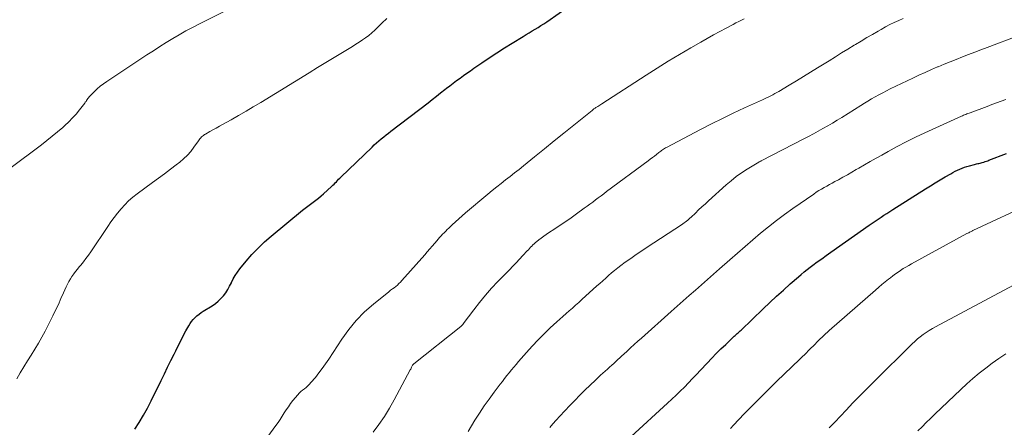
# Model space of a CAD drawing. Units: feet. Extents: x 2010000 to 2015027, y 534999 to 540000.
# Drawn here: x 2010755 to 2010895, y 537918 to 537976 of the extents above; entities that cross this region are included whole.
import ezdxf

# ---------------------------------------------------------------- set-up
doc = ezdxf.new("R2010")
doc.units = ezdxf.units.FT
doc.header["$LTSCALE"] = 100
doc.header["$MEASUREMENT"] = 0
doc.layers.add('CONTOUR INDEX', color=32, linetype='Continuous', lineweight=25)
doc.layers.add('CONTOUR INTERMEDIATE', color=40, linetype='Continuous', lineweight=15)

msp = doc.modelspace()

# ---------------------------------------------------------------- linework, layer by layer
at = {"layer": 'CONTOUR INDEX', "flags": 128}
for points, elevation in [([(2010771.54, 537918.17), (2010772.18, 537919.15), (2010772.79, 537920.15), (2010773.35, 537921.17), (2010773.89, 537922.2), (2010775.31, 537925.1), (2010775.77, 537926.04), (2010776.23, 537926.98), (2010776.69, 537927.93), (2010777.16, 537928.87), (2010777.38, 537929.34), (2010777.73, 537930.05), (2010778.09, 537930.76), (2010778.45, 537931.46), (2010778.82, 537932.16), (2010779.22, 537932.9), (2010779.41, 537933.22), (2010779.62, 537933.52), (2010779.86, 537933.8), (2010780.12, 537934.07), (2010780.4, 537934.31), (2010780.69, 537934.55), (2010780.99, 537934.76), (2010781.3, 537934.97), (2010782.56, 537935.74), (2010783.01, 537936.05), (2010783.43, 537936.38), (2010783.81, 537936.76), (2010784.16, 537937.17), (2010784.48, 537937.6), (2010784.78, 537938.05), (2010785.04, 537938.53), (2010785.29, 537939.01), (2010785.31, 537939.06), (2010785.56, 537939.56), (2010785.84, 537940.05), (2010786.16, 537940.52), (2010786.5, 537940.98), (2010787.39, 537942.07), (2010788.22, 537943.03), (2010789.08, 537943.95), (2010790, 537944.82), (2010790.96, 537945.66), (2010795.42, 537949.32), (2010795.79, 537949.62), (2010796.17, 537949.91), (2010796.55, 537950.2), (2010796.93, 537950.48), (2010797.31, 537950.77), (2010797.69, 537951.06), (2010798.05, 537951.36), (2010798.41, 537951.68), (2010799.55, 537952.72), (2010799.72, 537952.88), (2010799.89, 537953.04), (2010800.06, 537953.21), (2010800.22, 537953.38), (2010800.38, 537953.56), (2010800.54, 537953.73), (2010800.7, 537953.89), (2010800.87, 537954.06), (2010805.29, 537958.32), (2010805.61, 537958.63), (2010805.94, 537958.92), (2010806.27, 537959.21), (2010806.6, 537959.49), (2010806.95, 537959.77), (2010807.29, 537960.05), (2010807.64, 537960.32), (2010807.98, 537960.59), (2010813.26, 537964.63), (2010813.86, 537965.09), (2010814.45, 537965.56), (2010815.05, 537966.02), (2010815.65, 537966.49), (2010815.89, 537966.68), (2010816.36, 537967.05), (2010816.84, 537967.41), (2010817.32, 537967.78), (2010817.81, 537968.13), (2010818.3, 537968.49), (2010818.79, 537968.84), (2010819.28, 537969.19), (2010819.77, 537969.53), (2010820.89, 537970.31), (2010821.95, 537971.03), (2010823.02, 537971.74), (2010824.11, 537972.43), (2010825.2, 537973.11), (2010826.78, 537974.07), (2010827.2, 537974.33), (2010827.63, 537974.58), (2010828.05, 537974.84), (2010828.47, 537975.09), (2010828.9, 537975.35), (2010829.31, 537975.61), (2010829.73, 537975.88), (2010830.14, 537976.15), (2010833.65, 537978.6)], 800), ([(2010842.12, 537917.14), (2010847.32, 537921.86), (2010847.93, 537922.43), (2010848.53, 537923), (2010849.12, 537923.58), (2010849.71, 537924.17), (2010850.29, 537924.77), (2010850.87, 537925.37), (2010851.44, 537925.97), (2010852.01, 537926.58), (2010852.95, 537927.58), (2010853.59, 537928.26), (2010854.25, 537928.93), (2010854.91, 537929.59), (2010855.59, 537930.24), (2010856.67, 537931.27), (2010856.81, 537931.4), (2010856.95, 537931.52), (2010857.09, 537931.65), (2010857.23, 537931.78), (2010857.36, 537931.91), (2010857.5, 537932.04), (2010857.64, 537932.16), (2010857.77, 537932.29), (2010860.93, 537935.32), (2010861.88, 537936.22), (2010862.83, 537937.1), (2010863.8, 537937.98), (2010864.77, 537938.85), (2010865.92, 537939.86), (2010866.33, 537940.21), (2010866.75, 537940.55), (2010867.17, 537940.89), (2010867.6, 537941.22), (2010867.98, 537941.51), (2010868.61, 537941.98), (2010869.24, 537942.44), (2010869.88, 537942.9), (2010870.52, 537943.35), (2010876.01, 537947.19), (2010876.42, 537947.48), (2010876.84, 537947.77), (2010877.25, 537948.05), (2010877.67, 537948.33), (2010878.08, 537948.61), (2010878.5, 537948.89), (2010878.92, 537949.16), (2010879.35, 537949.43), (2010883.99, 537952.37), (2010884.69, 537952.8), (2010885.38, 537953.23), (2010886.08, 537953.65), (2010886.79, 537954.07), (2010887.58, 537954.53), (2010887.89, 537954.71), (2010888.21, 537954.88), (2010888.54, 537955.04), (2010888.87, 537955.19), (2010889.2, 537955.33), (2010889.54, 537955.45), (2010889.89, 537955.56), (2010890.24, 537955.66), (2010890.95, 537955.84), (2010891.11, 537955.88), (2010891.27, 537955.92), (2010891.43, 537955.96), (2010891.59, 537955.99), (2010891.75, 537956.03), (2010891.91, 537956.07), (2010892.07, 537956.12), (2010892.23, 537956.17), (2010892.28, 537956.19), (2010892.47, 537956.25), (2010892.65, 537956.31), (2010892.84, 537956.38), (2010893.02, 537956.44), (2010895.51, 537957.39)], 820)]:
    msp.add_lwpolyline(points, dxfattribs=dict(at, elevation=elevation))
at = {"layer": 'CONTOUR INTERMEDIATE', "flags": 128}
for points, elevation in [([(2010753.77, 537955.26), (2010758.28, 537958.65), (2010759.05, 537959.25), (2010759.82, 537959.86), (2010760.56, 537960.48), (2010761.3, 537961.12), (2010761.62, 537961.4), (2010762.17, 537961.92), (2010762.71, 537962.46), (2010763.21, 537963.02), (2010763.69, 537963.61), (2010764.43, 537964.57), (2010764.52, 537964.69), (2010764.62, 537964.82), (2010764.71, 537964.96), (2010764.8, 537965.09), (2010764.89, 537965.22), (2010764.99, 537965.35), (2010765.09, 537965.47), (2010765.2, 537965.59), (2010765.79, 537966.19), (2010766.21, 537966.59), (2010766.65, 537966.98), (2010767.1, 537967.33), (2010767.58, 537967.67), (2010773.29, 537971.43), (2010774.2, 537972.02), (2010775.11, 537972.61), (2010776.03, 537973.18), (2010776.95, 537973.75), (2010777.88, 537974.3), (2010778.82, 537974.84), (2010779.78, 537975.35), (2010780.74, 537975.85), (2010786.25, 537978.59)], 792), ([(2010754.77, 537925.36), (2010755.26, 537926.21), (2010755.77, 537927.06), (2010756.29, 537927.9), (2010756.82, 537928.72), (2010757.35, 537929.56), (2010757.86, 537930.4), (2010758.34, 537931.26), (2010758.8, 537932.13), (2010759.91, 537934.32), (2010760.3, 537935.12), (2010760.69, 537935.93), (2010761.06, 537936.75), (2010761.42, 537937.57), (2010761.79, 537938.42), (2010761.97, 537938.81), (2010762.17, 537939.19), (2010762.39, 537939.56), (2010762.62, 537939.92), (2010762.87, 537940.27), (2010763.13, 537940.62), (2010763.39, 537940.95), (2010763.66, 537941.29), (2010763.87, 537941.53), (2010764.24, 537941.99), (2010764.61, 537942.45), (2010764.95, 537942.93), (2010765.29, 537943.42), (2010767.71, 537947.03), (2010768.16, 537947.67), (2010768.62, 537948.31), (2010769.1, 537948.93), (2010769.6, 537949.53), (2010770.12, 537950.11), (2010770.67, 537950.67), (2010771.26, 537951.18), (2010771.88, 537951.66), (2010774.08, 537953.27), (2010774.93, 537953.89), (2010775.78, 537954.52), (2010776.61, 537955.16), (2010777.45, 537955.8), (2010777.94, 537956.18), (2010778.5, 537956.65), (2010779.03, 537957.16), (2010779.51, 537957.71), (2010779.96, 537958.3), (2010780.61, 537959.22), (2010780.71, 537959.36), (2010780.82, 537959.5), (2010780.93, 537959.63), (2010781.05, 537959.76), (2010781.18, 537959.88), (2010781.31, 537959.99), (2010781.45, 537960.09), (2010781.6, 537960.18), (2010782.21, 537960.52), (2010782.67, 537960.78), (2010783.13, 537961.03), (2010783.59, 537961.29), (2010784.04, 537961.55), (2010785.25, 537962.22), (2010786.31, 537962.82), (2010787.37, 537963.42), (2010788.41, 537964.04), (2010789.46, 537964.67), (2010796.35, 537968.9), (2010797.54, 537969.62), (2010798.72, 537970.34), (2010799.91, 537971.06), (2010801.09, 537971.78), (2010802.5, 537972.64), (2010802.98, 537972.94), (2010803.45, 537973.24), (2010803.92, 537973.56), (2010804.37, 537973.88), (2010804.82, 537974.22), (2010805.26, 537974.57), (2010805.67, 537974.94), (2010806.08, 537975.33), (2010806.69, 537975.93), (2010807.41, 537976.61)], 796), ([(2010789.84, 537916.27), (2010791.63, 537918.69), (2010791.94, 537919.13), (2010792.24, 537919.57), (2010792.53, 537920.02), (2010792.81, 537920.48), (2010793.1, 537920.94), (2010793.39, 537921.38), (2010793.71, 537921.82), (2010794.04, 537922.24), (2010794.74, 537923.08), (2010794.95, 537923.31), (2010795.17, 537923.54), (2010795.42, 537923.74), (2010795.67, 537923.94), (2010795.92, 537924.13), (2010796.17, 537924.34), (2010796.39, 537924.56), (2010796.6, 537924.8), (2010797.23, 537925.55), (2010797.73, 537926.19), (2010798.22, 537926.83), (2010798.69, 537927.49), (2010799.14, 537928.16), (2010800.98, 537930.98), (2010801.97, 537932.36), (2010803.04, 537933.66), (2010804.23, 537934.86), (2010805.51, 537935.99), (2010807.7, 537937.74), (2010807.94, 537937.94), (2010808.18, 537938.13), (2010808.42, 537938.31), (2010808.66, 537938.5), (2010808.9, 537938.69), (2010809.12, 537938.89), (2010809.34, 537939.11), (2010809.55, 537939.33), (2010812.79, 537943.01), (2010813.14, 537943.41), (2010813.49, 537943.82), (2010813.85, 537944.22), (2010814.2, 537944.63), (2010814.49, 537944.97), (2010814.69, 537945.21), (2010814.9, 537945.45), (2010815.11, 537945.68), (2010815.33, 537945.91), (2010815.55, 537946.13), (2010815.77, 537946.36), (2010815.99, 537946.58), (2010816.22, 537946.8), (2010816.69, 537947.25), (2010817.16, 537947.69), (2010817.63, 537948.12), (2010818.12, 537948.55), (2010818.6, 537948.96), (2010821.77, 537951.62), (2010822.39, 537952.14), (2010823.02, 537952.65), (2010823.66, 537953.16), (2010824.29, 537953.65), (2010824.93, 537954.15), (2010825.57, 537954.65), (2010826.21, 537955.15), (2010826.84, 537955.66), (2010828.41, 537956.94), (2010829.8, 537958.07), (2010831.19, 537959.19), (2010832.58, 537960.32), (2010833.97, 537961.44), (2010836.58, 537963.54), (2010836.67, 537963.61), (2010836.76, 537963.67), (2010836.85, 537963.74), (2010836.95, 537963.81), (2010837.04, 537963.87), (2010837.14, 537963.93), (2010837.23, 537964), (2010837.33, 537964.06), (2010837.41, 537964.11), (2010837.55, 537964.2), (2010837.68, 537964.29), (2010837.82, 537964.38), (2010837.96, 537964.47), (2010844.28, 537968.55), (2010845.85, 537969.55), (2010847.42, 537970.53), (2010849.01, 537971.49), (2010850.61, 537972.43), (2010852.05, 537973.27), (2010852.94, 537973.78), (2010853.83, 537974.28), (2010854.73, 537974.76), (2010855.63, 537975.24), (2010856.66, 537975.78), (2010857.05, 537975.98), (2010857.44, 537976.18), (2010857.83, 537976.37), (2010858.22, 537976.56)], 804), ([(2010805.46, 537917.75), (2010806.28, 537918.86), (2010807.06, 537919.99), (2010807.78, 537921.16), (2010808.46, 537922.36), (2010810.73, 537926.62), (2010810.79, 537926.74), (2010810.85, 537926.86), (2010810.91, 537926.98), (2010810.97, 537927.1), (2010811.07, 537927.3), (2010811.08, 537927.32), (2010811.09, 537927.33), (2010811.11, 537927.35), (2010811.12, 537927.37), (2010811.18, 537927.43), (2010811.19, 537927.45), (2010811.21, 537927.47), (2010811.23, 537927.48), (2010811.24, 537927.49), (2010817.94, 537932.8), (2010817.98, 537932.84), (2010818.03, 537932.88), (2010818.07, 537932.93), (2010818.11, 537932.97), (2010818.15, 537933.02), (2010818.19, 537933.07), (2010818.23, 537933.12), (2010818.27, 537933.16), (2010819.78, 537935.17), (2010820.59, 537936.21), (2010821.43, 537937.23), (2010822.3, 537938.22), (2010823.2, 537939.18), (2010824.82, 537940.85), (2010825.3, 537941.36), (2010825.78, 537941.86), (2010826.26, 537942.36), (2010826.73, 537942.87), (2010827.36, 537943.54), (2010827.52, 537943.71), (2010827.68, 537943.89), (2010827.85, 537944.06), (2010828.01, 537944.23), (2010828.17, 537944.4), (2010828.34, 537944.57), (2010828.52, 537944.72), (2010828.71, 537944.87), (2010829.01, 537945.11), (2010829.35, 537945.38), (2010829.7, 537945.63), (2010830.06, 537945.88), (2010830.41, 537946.12), (2010831.28, 537946.68), (2010832.06, 537947.2), (2010832.85, 537947.73), (2010833.62, 537948.27), (2010834.39, 537948.82), (2010835.48, 537949.61), (2010835.88, 537949.9), (2010836.28, 537950.2), (2010836.67, 537950.5), (2010837.07, 537950.8), (2010837.46, 537951.09), (2010837.86, 537951.39), (2010838.26, 537951.69), (2010838.65, 537951.99), (2010844.56, 537956.37), (2010844.86, 537956.59), (2010845.16, 537956.82), (2010845.45, 537957.05), (2010845.75, 537957.28), (2010846.08, 537957.55), (2010846.21, 537957.65), (2010846.34, 537957.74), (2010846.47, 537957.84), (2010846.6, 537957.93), (2010846.74, 537958.02), (2010846.88, 537958.11), (2010847.02, 537958.19), (2010847.16, 537958.27), (2010852.02, 537960.83), (2010853.56, 537961.63), (2010855.11, 537962.4), (2010856.67, 537963.16), (2010858.25, 537963.89), (2010860.8, 537965.06), (2010861.1, 537965.2), (2010861.4, 537965.34), (2010861.7, 537965.48), (2010861.99, 537965.62), (2010862.29, 537965.77), (2010862.58, 537965.92), (2010862.87, 537966.08), (2010863.15, 537966.25), (2010864.62, 537967.12), (2010865.64, 537967.73), (2010866.65, 537968.34), (2010867.66, 537968.96), (2010868.66, 537969.58), (2010870.29, 537970.6), (2010871.18, 537971.15), (2010872.07, 537971.71), (2010872.96, 537972.26), (2010873.85, 537972.81), (2010874.03, 537972.91), (2010874.84, 537973.4), (2010875.65, 537973.89), (2010876.46, 537974.36), (2010877.28, 537974.83), (2010877.7, 537975.07), (2010878.31, 537975.41), (2010878.93, 537975.74), (2010879.56, 537976.04), (2010880.2, 537976.34), (2010880.84, 537976.62)], 808), ([(2010818.95, 537917.86), (2010819.92, 537919.44), (2010820.58, 537920.47), (2010821.25, 537921.48), (2010821.95, 537922.47), (2010822.67, 537923.45), (2010823.51, 537924.57), (2010823.83, 537924.98), (2010824.14, 537925.39), (2010824.46, 537925.8), (2010824.78, 537926.2), (2010825.11, 537926.6), (2010825.44, 537927), (2010825.77, 537927.4), (2010826.11, 537927.79), (2010827.24, 537929.08), (2010828.06, 537929.99), (2010828.9, 537930.88), (2010829.76, 537931.74), (2010830.64, 537932.58), (2010831.55, 537933.43), (2010832, 537933.83), (2010832.44, 537934.23), (2010832.89, 537934.63), (2010833.34, 537935.03), (2010833.79, 537935.42), (2010834.24, 537935.81), (2010834.69, 537936.21), (2010835.13, 537936.61), (2010837.27, 537938.56), (2010837.68, 537938.93), (2010838.1, 537939.31), (2010838.52, 537939.68), (2010838.93, 537940.05), (2010839.36, 537940.41), (2010839.79, 537940.77), (2010840.23, 537941.12), (2010840.67, 537941.45), (2010841.31, 537941.92), (2010842.08, 537942.48), (2010842.86, 537943.03), (2010843.65, 537943.56), (2010844.44, 537944.09), (2010849.31, 537947.27), (2010849.49, 537947.39), (2010849.66, 537947.52), (2010849.84, 537947.64), (2010850.01, 537947.77), (2010850.18, 537947.91), (2010850.34, 537948.05), (2010850.5, 537948.19), (2010850.66, 537948.34), (2010851.28, 537948.93), (2010851.74, 537949.37), (2010852.21, 537949.81), (2010852.69, 537950.24), (2010853.16, 537950.68), (2010855.67, 537952.94), (2010856.37, 537953.54), (2010857.09, 537954.12), (2010857.85, 537954.65), (2010858.62, 537955.16), (2010860.07, 537956.05), (2010860.14, 537956.1), (2010860.21, 537956.14), (2010860.28, 537956.18), (2010860.35, 537956.21), (2010860.42, 537956.25), (2010860.5, 537956.29), (2010860.57, 537956.33), (2010860.64, 537956.36), (2010866.69, 537959.48), (2010867.38, 537959.84), (2010868.06, 537960.2), (2010868.74, 537960.58), (2010869.42, 537960.96), (2010870.09, 537961.35), (2010870.76, 537961.74), (2010871.42, 537962.14), (2010872.08, 537962.55), (2010874.8, 537964.24), (2010875.31, 537964.55), (2010875.82, 537964.86), (2010876.34, 537965.17), (2010876.86, 537965.47), (2010877.38, 537965.77), (2010877.91, 537966.06), (2010878.44, 537966.33), (2010878.98, 537966.6), (2010882.19, 537968.14), (2010883.06, 537968.55), (2010883.94, 537968.95), (2010884.83, 537969.34), (2010885.72, 537969.72), (2010885.78, 537969.75), (2010886.64, 537970.1), (2010887.51, 537970.46), (2010888.38, 537970.8), (2010889.25, 537971.15), (2010890.13, 537971.49), (2010891, 537971.82), (2010891.87, 537972.16), (2010892.75, 537972.49), (2010897.29, 537974.22)], 812), ([(2010830.56, 537918.4), (2010831.02, 537918.94), (2010831.5, 537919.47), (2010832.02, 537920.04), (2010832.71, 537920.79), (2010833.42, 537921.54), (2010834.12, 537922.28), (2010834.84, 537923.01), (2010835.57, 537923.74), (2010836.3, 537924.45), (2010837.05, 537925.15), (2010837.8, 537925.85), (2010838.79, 537926.74), (2010839.08, 537927.01), (2010839.38, 537927.27), (2010839.67, 537927.54), (2010839.96, 537927.8), (2010840.25, 537928.07), (2010840.54, 537928.34), (2010840.83, 537928.61), (2010841.12, 537928.87), (2010841.56, 537929.28), (2010842.07, 537929.75), (2010842.58, 537930.22), (2010843.09, 537930.68), (2010843.61, 537931.15), (2010847.83, 537934.91), (2010848.69, 537935.67), (2010849.55, 537936.43), (2010850.41, 537937.19), (2010851.27, 537937.94), (2010852.14, 537938.7), (2010853, 537939.46), (2010853.86, 537940.22), (2010854.71, 537940.98), (2010856.16, 537942.27), (2010857.24, 537943.23), (2010858.33, 537944.18), (2010859.43, 537945.12), (2010860.54, 537946.06), (2010861.66, 537946.97), (2010862.8, 537947.86), (2010863.96, 537948.72), (2010865.13, 537949.56), (2010868.1, 537951.63), (2010868.46, 537951.88), (2010868.83, 537952.12), (2010869.2, 537952.34), (2010869.58, 537952.56), (2010869.96, 537952.78), (2010870.34, 537952.99), (2010870.73, 537953.2), (2010871.11, 537953.41), (2010871.63, 537953.68), (2010872.26, 537954.03), (2010872.9, 537954.38), (2010873.53, 537954.75), (2010874.16, 537955.11), (2010874.52, 537955.33), (2010875.33, 537955.8), (2010876.14, 537956.27), (2010876.96, 537956.73), (2010877.77, 537957.19), (2010878.68, 537957.7), (2010879.96, 537958.39), (2010881.25, 537959.07), (2010882.56, 537959.71), (2010883.88, 537960.33), (2010889.1, 537962.71), (2010889.25, 537962.78), (2010889.41, 537962.84), (2010889.56, 537962.91), (2010889.72, 537962.97), (2010889.88, 537963.03), (2010890.03, 537963.09), (2010890.19, 537963.15), (2010890.35, 537963.21), (2010892.77, 537964.11), (2010893.43, 537964.36), (2010894.09, 537964.61), (2010894.75, 537964.85), (2010895.41, 537965.1)], 816), ([(2010856.29, 537918.29), (2010856.7, 537918.73), (2010858.23, 537920.34), (2010859.2, 537921.35), (2010860.18, 537922.36), (2010861.18, 537923.36), (2010862.18, 537924.35), (2010863.11, 537925.26), (2010863.65, 537925.79), (2010864.19, 537926.31), (2010864.74, 537926.83), (2010865.28, 537927.35), (2010865.83, 537927.87), (2010866.37, 537928.4), (2010866.91, 537928.92), (2010867.45, 537929.45), (2010868.29, 537930.29), (2010868.54, 537930.54), (2010868.79, 537930.78), (2010869.04, 537931.03), (2010869.29, 537931.27), (2010869.54, 537931.51), (2010869.8, 537931.75), (2010870.05, 537931.99), (2010870.32, 537932.22), (2010876.87, 537937.97), (2010877.34, 537938.37), (2010877.8, 537938.76), (2010878.28, 537939.15), (2010878.75, 537939.53), (2010879.01, 537939.73), (2010879.36, 537940), (2010879.72, 537940.27), (2010880.09, 537940.52), (2010880.46, 537940.77), (2010880.84, 537941.02), (2010881.22, 537941.25), (2010881.61, 537941.48), (2010882, 537941.7), (2010889.87, 537946), (2010890.01, 537946.07), (2010890.14, 537946.14), (2010890.27, 537946.21), (2010890.4, 537946.28), (2010890.67, 537946.41), (2010890.73, 537946.43), (2010899.33, 537950.41)], 824), ([(2010870.28, 537918.36), (2010870.44, 537918.52), (2010870.61, 537918.69), (2010870.77, 537918.85), (2010870.94, 537919.02), (2010871.1, 537919.19), (2010872.71, 537920.89), (2010873.68, 537921.91), (2010874.65, 537922.91), (2010875.64, 537923.91), (2010876.63, 537924.9), (2010882.08, 537930.3), (2010882.46, 537930.66), (2010882.85, 537931.01), (2010883.25, 537931.34), (2010883.66, 537931.65), (2010884.09, 537931.95), (2010884.52, 537932.24), (2010884.97, 537932.51), (2010885.42, 537932.76), (2010897.22, 537939.07)], 828), ([(2010882.93, 537917.93), (2010883.52, 537918.53), (2010884.11, 537919.13), (2010884.71, 537919.71), (2010885.31, 537920.3), (2010889.01, 537923.84), (2010889.87, 537924.64), (2010890.74, 537925.41), (2010891.64, 537926.15), (2010892.56, 537926.87), (2010893.5, 537927.56), (2010894.45, 537928.24), (2010895.42, 537928.9)], 832)]:
    msp.add_lwpolyline(points, dxfattribs=dict(at, elevation=elevation))

doc.saveas('drawing.dxf')
